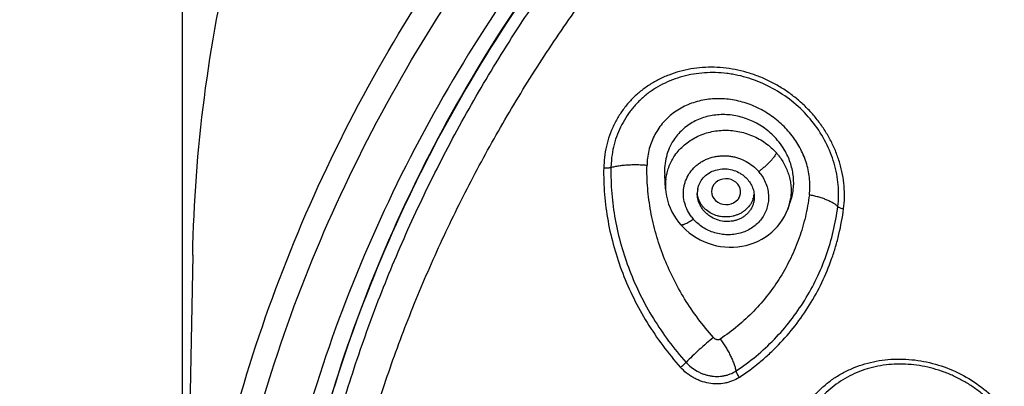
# Model space of a CAD drawing. Units: millimetres. Extents: x 72 to 8980, y -1552 to 626.
# Drawn here: x 7910 to 7935, y 53 to 62 of the extents above; entities that cross this region are included whole.
import ezdxf

# ---------------------------------------------------------------- set-up
doc = ezdxf.new("R2010")
doc.units = ezdxf.units.MM
doc.header["$MEASUREMENT"] = 0
doc.layers.add('Dimensions', color=7, linetype='Continuous')
doc.styles.get("Standard").update_dxf_attribs({"font": 'helr45w_0.ttf'})
doc.dimstyles.get("Standard").update_dxf_attribs({"dimscale": 10, "dimtxt": 2.5, "dimasz": 0.8, "dimexe": 1, "dimexo": 1, "dimgap": 1, "dimtad": 2, "dimtih": 1, "dimtoh": 1, "dimdec": 0, "dimzin": 0, "dimdsep": 46, "dimtxsty": 'Standard', "dimblk": 'DOT', "dimcen": 2, "dimclrd": 1, "dimclre": 1, "dimclrt": 1, "dimadec": 0, "dimazin": 0, "dimtfac": 1, "dimtdec": 0, "dimtofl": 0, "dimtmove": 0, "dimatfit": 3, "dimfxl": 1, "dimtolj": 1, "dimtzin": 0, "dimarcsym": 0})

# ---------------------------------------------------------------- blocks, each defined once
blk = doc.blocks.new('_Dot')
at = {"color": 0, "linetype": 'ByBlock', "lineweight": -2}
blk.add_line((-0.5, 0), (-1, 0), dxfattribs=at)
at = {"color": 0, "linetype": 'ByBlock', "const_width": 0.5}
blk.add_lwpolyline([(-0.25, 0, 1), (0.25, 0, 1)], format="xyb", close=True, dxfattribs=at)
blk = doc.blocks.new('*D11')
at = {"layer": 'Dimensions', "color": 1, "lineweight": -2, "transparency": 16777216}
for p, q in [((7914.486, 52.832), (7914.486, 133.579)), ((8004.486, 52.829), (8004.486, 133.579)), ((7922.486, 123.579), (7996.486, 123.579))]:
    blk.add_line(p, q, dxfattribs=at)
at = {"layer": 'Dimensions', "color": 1, "lineweight": -2, "transparency": 16777216, "xscale": 8, "yscale": 8, "zscale": 8, "rotation": 180}
blk.add_blockref('_Dot', (7914.486, 123.579), dxfattribs=at)
at = {"layer": 'Dimensions', "color": 1, "lineweight": -2, "transparency": 16777216, "xscale": 8, "yscale": 8, "zscale": 8}
blk.add_blockref('_Dot', (8004.486, 123.579), dxfattribs=at)
at = {"layer": 'Dimensions', "color": 1, "transparency": 16777216, "insert": (7959.486, 146.827), "char_height": 25, "attachment_point": 5}
blk.add_mtext('\\A1;%%C90', dxfattribs=at)

msp = doc.modelspace()

# ---------------------------------------------------------------- linework, layer by layer
for p, q in [((7924.84, 58.99), (7924.829, 58.803)), ((7925.017, 58.989), (7925.008, 58.814)), ((7925.9, 58.997), (7925.893, 58.867)), ((7926.35, 58.284), (7926.328, 58.633)), ((7928.145, 58.057), (7928.122, 58.027)), ((7929.349, 57.785), (7929.359, 57.812)), ((7929.356, 57.799), (7929.413, 57.957)), ((7914.736, 56.661), (7914.491, 43.887))]:
    msp.add_line(p, q)
for points in [[(7926.35, 58.286), (7926.358, 58.202), (7926.374, 58.105), (7926.396, 58.008), (7926.425, 57.912), (7926.461, 57.818), (7926.504, 57.726), (7926.552, 57.637), (7926.607, 57.551), (7926.667, 57.469), (7926.712, 57.414)], [(7926.712, 57.414), (7926.77, 57.351), (7926.845, 57.278), (7926.926, 57.209), (7927.012, 57.146), (7927.101, 57.088), (7927.195, 57.036), (7927.292, 56.99), (7927.392, 56.95), (7927.493, 56.917), (7927.596, 56.891), (7927.7, 56.871), (7927.805, 56.859), (7927.91, 56.853), (7928.016, 56.854), (7928.121, 56.862), (7928.226, 56.877), (7928.329, 56.899), (7928.43, 56.927), (7928.528, 56.962), (7928.623, 57.003), (7928.713, 57.049), (7928.798, 57.101), (7928.88, 57.158), (7928.956, 57.22), (7929.027, 57.287), (7929.095, 57.359), (7929.157, 57.437), (7929.215, 57.519), (7929.266, 57.605), (7929.311, 57.694), (7929.349, 57.785)]]:
    msp.add_lwpolyline(points)
for centre, radius, start, end in [((7927.92, 58.155), 1.533, 38.1819, 41.3079), ((7924.889, 59.381), 0.581, 264.1299, 268.9738), ((7927.647, 58.368), 1.3, 172.6102, 183.6051), ((7927.855, 58.038), 1.031, 37.6009, 40.7731), ((7927.715, 58.169), 0.587, 169.1416, 180.0321), ((7927.965, 58.221), 0.563, 340.1587, 353.3402), ((7928.144, 58.238), 1.289, 346.5209, 351.3958), ((7928.149, 58.237), 1.283, 340.648, 341.6221), ((7928.148, 58.237), 1.284, 341.6252, 346.5191), ((7927.815, 58.225), 1.039, 217.6494, 220.8249)]:
    msp.add_arc(centre, radius, start, end)
msp.add_ellipse((7927.835, 58.217), major_axis=(0.357, -0.013), ratio=0.886272, start_param=-0.48744, end_param=5.679457)
for points, knots in [([(7914.736, 56.661), (7914.761, 57.951), (7914.952, 60.536), (7915.659, 64.366), (7916.779, 68.116), (7918.303, 71.751), (7920.214, 75.236), (7922.496, 78.539), (7925.126, 81.629), (7929.081, 85.443), (7934.777, 89.529), (7941.182, 92.526), (7946.623, 94.239), (7952.254, 95.48), (7956.596, 95.856), (7959.486, 95.856)], [0, 0, 0, 0, 0.05887, 0.117903, 0.17724, 0.236999, 0.297285, 0.358177, 0.419733, 0.481981, 0.608403, 0.737315, 0.802585, 0.868222, 1, 1, 1, 1]), ([(7914.491, 43.887), (7914.515, 45.185), (7914.707, 47.784), (7915.418, 51.635), (7916.545, 55.406), (7918.077, 59.061), (7919.999, 62.565), (7922.293, 65.886), (7924.937, 68.993), (7928.915, 72.828), (7934.641, 76.936), (7941.081, 79.95), (7946.553, 81.672), (7952.214, 82.92), (7956.58, 83.298), (7959.486, 83.298)], [0, 0, 0, 0, 0.05887, 0.117903, 0.17724, 0.236999, 0.297285, 0.358177, 0.419733, 0.481981, 0.608403, 0.737315, 0.802585, 0.868222, 1, 1, 1, 1]), ([(7914.984, 42.972), (7914.984, 44.269), (7915.127, 46.87), (7915.771, 50.729), (7916.836, 54.513), (7918.313, 58.186), (7920.186, 61.711), (7922.438, 65.054), (7925.046, 68.184), (7928.984, 72.051), (7934.676, 76.197), (7941.096, 79.241), (7946.559, 80.98), (7952.216, 82.242), (7956.581, 82.623), (7959.486, 82.623)], [0, 0, 0, 0, 0.058892, 0.117928, 0.17725, 0.236984, 0.297237, 0.358096, 0.419621, 0.481845, 0.608242, 0.737173, 0.80247, 0.868141, 1, 1, 1, 1]), ([(7959.486, 81.595), (7956.656, 81.595), (7952.405, 81.223), (7946.894, 79.994), (7941.574, 78.3), (7935.32, 75.335), (7929.775, 71.297), (7925.939, 67.53), (7923.399, 64.481), (7921.205, 61.225), (7919.381, 57.791), (7917.942, 54.214), (7916.905, 50.528), (7916.278, 46.769), (7916.138, 44.236), (7916.138, 42.972)], [0, 0, 0, 0, 0.131859, 0.19753, 0.262827, 0.391758, 0.518155, 0.580379, 0.641904, 0.702763, 0.763016, 0.82275, 0.882072, 0.941108, 1, 1, 1, 1]), ([(8002.308, 44.503), (8002.261, 45.725), (8002.035, 48.169), (8001.302, 51.785), (8000.184, 55.321), (7998.69, 58.745), (7996.835, 62.025), (7993.889, 66.184), (7989.378, 70.875), (7982.908, 75.443), (7975.587, 78.827), (7967.685, 80.905), (7959.486, 81.607), (7951.287, 80.905), (7943.384, 78.827), (7936.064, 75.443), (7929.594, 70.875), (7925.083, 66.184), (7922.137, 62.025), (7920.282, 58.745), (7918.788, 55.321), (7917.669, 51.785), (7916.937, 48.169), (7916.711, 45.725), (7916.664, 44.503)], [0, 0, 0, 0, 0.029433, 0.058958, 0.088642, 0.118543, 0.14871, 0.179182, 0.241055, 0.304294, 0.368756, 0.434134, 0.5, 0.565866, 0.631244, 0.695706, 0.758945, 0.820818, 0.85129, 0.881457, 0.911358, 0.941042, 0.970567, 1, 1, 1, 1]), ([(8002.308, 44.503), (8002.261, 45.722), (8002.035, 48.16), (8001.304, 51.768), (8000.188, 55.297), (7998.696, 58.715), (7996.842, 61.989), (7993.899, 66.143), (7989.388, 70.829), (7982.919, 75.394), (7975.596, 78.777), (7967.69, 80.855), (7959.486, 81.556), (7951.282, 80.855), (7943.375, 78.777), (7936.053, 75.394), (7929.584, 70.829), (7925.073, 66.143), (7922.13, 61.989), (7920.276, 58.715), (7918.784, 55.297), (7917.668, 51.768), (7916.936, 48.16), (7916.71, 45.722), (7916.664, 44.503)], [0, 0, 0, 0, 0.029381, 0.058858, 0.0885, 0.118365, 0.148504, 0.178957, 0.240819, 0.304082, 0.368598, 0.43405, 0.5, 0.56595, 0.631402, 0.695918, 0.759181, 0.821043, 0.851496, 0.881635, 0.9115, 0.941142, 0.970619, 1, 1, 1, 1]), ([(7916.982, 43.222), (7916.982, 43.841), (7917.016, 45.081), (7917.17, 46.936), (7917.426, 48.783), (7917.783, 50.615), (7918.24, 52.43), (7918.797, 54.223), (7919.452, 55.989), (7920.204, 57.724), (7921.05, 59.424), (7921.988, 61.085), (7923.017, 62.703), (7924.134, 64.275), (7925.336, 65.795), (7926.621, 67.261), (7927.984, 68.669), (7929.423, 70.015), (7930.935, 71.297), (7932.515, 72.511), (7934.161, 73.655), (7935.867, 74.726), (7937.63, 75.72), (7939.446, 76.636), (7941.31, 77.472), (7943.857, 78.478), (7947.139, 79.523), (7951.189, 80.426), (7955.317, 80.971), (7959.486, 81.154), (7963.655, 80.971), (7967.783, 80.426), (7971.832, 79.523), (7975.114, 78.478), (7977.662, 77.472), (7979.526, 76.636), (7981.342, 75.72), (7983.105, 74.726), (7984.811, 73.655), (7986.456, 72.511), (7988.037, 71.297), (7989.549, 70.015), (7990.988, 68.669), (7992.351, 67.261), (7993.636, 65.795), (7994.838, 64.275), (7995.954, 62.703), (7996.983, 61.085), (7997.922, 59.424), (7998.768, 57.724), (7999.52, 55.989), (8000.175, 54.223), (8000.732, 52.43), (8001.189, 50.615), (8001.546, 48.783), (8001.802, 46.936), (8001.955, 45.081), (8001.99, 43.841), (8001.99, 43.222)], [0, 0, 0, 0, 0.014712, 0.029437, 0.04418, 0.058948, 0.073753, 0.088601, 0.103501, 0.11846, 0.133483, 0.148577, 0.163747, 0.178997, 0.194331, 0.20975, 0.225256, 0.240851, 0.256534, 0.272304, 0.28816, 0.304099, 0.320117, 0.336211, 0.352377, 0.368608, 0.401235, 0.43405, 0.466992, 0.5, 0.533008, 0.56595, 0.598765, 0.631392, 0.647623, 0.663789, 0.679883, 0.695901, 0.71184, 0.727696, 0.743466, 0.759149, 0.774744, 0.79025, 0.805669, 0.821003, 0.836253, 0.851423, 0.866517, 0.88154, 0.896499, 0.911399, 0.926247, 0.941052, 0.95582, 0.970563, 0.985288, 1, 1, 1, 1]), ([(7918.044, 47.654), (7918.126, 48.208), (7918.318, 49.314), (7918.688, 50.958), (7919.142, 52.586), (7919.677, 54.193), (7920.293, 55.778), (7920.989, 57.337), (7921.762, 58.865), (7922.612, 60.362), (7923.536, 61.822), (7924.534, 63.244), (7925.602, 64.625), (7926.738, 65.961), (7927.941, 67.25), (7929.208, 68.49), (7930.536, 69.678), (7931.922, 70.811), (7933.364, 71.887), (7934.859, 72.904), (7936.404, 73.861), (7937.996, 74.754), (7939.631, 75.583), (7941.305, 76.345), (7942.731, 76.924), (7943.888, 77.352), (7944.764, 77.655), (7945.648, 77.941), (7946.539, 78.209), (7947.286, 78.418), (7947.887, 78.576), (7948.49, 78.729), (7949.096, 78.873), (7949.705, 79.006), (7950.163, 79.101), (7950.622, 79.19), (7951.082, 79.276), (7951.543, 79.357), (7952.005, 79.434), (7952.468, 79.507), (7952.932, 79.575), (7953.396, 79.641), (7953.862, 79.701), (7954.328, 79.756), (7954.795, 79.805), (7955.262, 79.849), (7955.652, 79.882), (7955.964, 79.908), (7956.198, 79.925), (7956.394, 79.938), (7956.55, 79.947), (7956.707, 79.955), (7956.902, 79.964), (7957.098, 79.973), (7957.254, 79.98), (7957.411, 79.987), (7957.606, 79.997), (7957.841, 80.009), (7958.076, 80.019), (7958.311, 80.026), (7958.546, 80.03), (7958.781, 80.034), (7959.094, 80.038), (7959.329, 80.039), (7959.486, 80.039)], [0, 0, 0, 0, 0.029365, 0.058787, 0.088284, 0.117866, 0.147548, 0.177339, 0.20725, 0.237291, 0.26747, 0.297794, 0.328268, 0.358896, 0.389683, 0.420629, 0.451735, 0.483001, 0.514425, 0.546002, 0.577729, 0.6096, 0.641609, 0.673747, 0.706006, 0.722178, 0.738378, 0.754603, 0.770851, 0.787122, 0.795266, 0.803414, 0.819726, 0.827888, 0.836056, 0.844228, 0.852404, 0.860583, 0.868765, 0.876951, 0.88514, 0.893332, 0.901526, 0.909723, 0.917923, 0.926124, 0.934328, 0.93843, 0.942533, 0.946636, 0.948688, 0.95074, 0.954844, 0.958948, 0.961001, 0.963053, 0.967158, 0.971262, 0.975367, 0.979472, 0.983578, 0.987683, 0.991789, 1, 1, 1, 1]), ([(7930.721, 57.796), (7930.733, 57.889), (7930.747, 58.076), (7930.738, 58.358), (7930.699, 58.641), (7930.632, 58.92), (7930.537, 59.194), (7930.416, 59.46), (7930.27, 59.714), (7930.1, 59.956), (7929.909, 60.183), (7929.697, 60.393), (7929.468, 60.583), (7929.223, 60.754), (7928.964, 60.903), (7928.693, 61.028), (7928.414, 61.129), (7928.128, 61.204), (7927.839, 61.253), (7927.547, 61.275), (7927.258, 61.269), (7926.972, 61.235), (7926.693, 61.174), (7926.425, 61.086), (7926.169, 60.971), (7925.928, 60.829), (7925.706, 60.664), (7925.504, 60.476), (7925.325, 60.266), (7925.172, 60.038), (7925.045, 59.793), (7924.962, 59.578), (7924.91, 59.401), (7924.869, 59.221), (7924.849, 59.083), (7924.84, 58.99)], [0, 0, 0, 0, 0.030494, 0.061258, 0.092264, 0.123531, 0.155055, 0.186817, 0.218797, 0.250965, 0.283282, 0.315709, 0.348209, 0.380733, 0.413233, 0.445668, 0.477996, 0.510174, 0.542168, 0.573947, 0.605488, 0.636778, 0.667809, 0.698583, 0.729115, 0.759432, 0.789572, 0.81958, 0.849506, 0.879414, 0.909361, 0.939401, 0.954481, 0.969608, 1, 1, 1, 1]), ([(7930.58, 57.853), (7930.602, 58.029), (7930.607, 58.388), (7930.504, 58.921), (7930.3, 59.433), (7930.001, 59.905), (7929.618, 60.317), (7929.168, 60.658), (7928.75, 60.876), (7928.398, 61.005), (7928.173, 61.065), (7927.991, 61.1), (7927.808, 61.127), (7927.579, 61.143), (7927.305, 61.138), (7927.035, 61.106), (7926.772, 61.049), (7926.517, 60.967), (7926.275, 60.859), (7926.047, 60.727), (7925.836, 60.571), (7925.646, 60.392), (7925.477, 60.194), (7925.332, 59.978), (7925.212, 59.747), (7925.118, 59.503), (7925.051, 59.25), (7925.026, 59.076), (7925.017, 58.989)], [0, 0, 0, 0, 0.061175, 0.123402, 0.186658, 0.250784, 0.3155, 0.380493, 0.445403, 0.477751, 0.509951, 0.525987, 0.541974, 0.573782, 0.605355, 0.636669, 0.667716, 0.698502, 0.729039, 0.759361, 0.78951, 0.819542, 0.849498, 0.879424, 0.909375, 0.939415, 0.969611, 1, 1, 1, 1]), ([(7929.88, 58.138), (7929.897, 58.262), (7929.901, 58.519), (7929.839, 58.834), (7929.754, 59.079), (7929.672, 59.257), (7929.574, 59.429), (7929.421, 59.647), (7929.194, 59.893), (7928.929, 60.098), (7928.698, 60.234), (7928.517, 60.321), (7928.33, 60.391), (7928.075, 60.462), (7927.749, 60.508), (7927.359, 60.492), (7927.046, 60.414), (7926.812, 60.316), (7926.648, 60.224), (7926.496, 60.116), (7926.357, 59.992), (7926.235, 59.853), (7926.129, 59.7), (7926.042, 59.536), (7925.973, 59.364), (7925.925, 59.183), (7925.906, 59.059), (7925.9, 58.997)], [0, 0, 0, 0, 0.061169, 0.12339, 0.154923, 0.186689, 0.218667, 0.250835, 0.31552, 0.380483, 0.41299, 0.445439, 0.477789, 0.509996, 0.573794, 0.63667, 0.698508, 0.729094, 0.759451, 0.78962, 0.819645, 0.849577, 0.879481, 0.909417, 0.93944, 0.96962, 1, 1, 1, 1]), ([(7929.024, 59.561), (7928.939, 59.65), (7928.797, 59.769), (7928.588, 59.898), (7928.422, 59.977), (7928.249, 60.039), (7928.072, 60.083), (7927.892, 60.107), (7927.654, 60.113), (7927.361, 60.073), (7927.088, 59.966), (7926.892, 59.845), (7926.759, 59.738), (7926.641, 59.615), (7926.573, 59.524), (7926.543, 59.477)], [0, 0, 0, 0, 0.129344, 0.194164, 0.258831, 0.323261, 0.387344, 0.450981, 0.514096, 0.638393, 0.760368, 0.820703, 0.880679, 0.940434, 1, 1, 1, 1]), ([(7926.556, 59.072), (7926.618, 59.168), (7926.77, 59.347), (7927.059, 59.551), (7927.396, 59.684), (7927.759, 59.738), (7928.129, 59.71), (7928.486, 59.603), (7928.809, 59.423), (7928.992, 59.258), (7929.072, 59.167)], [0, 0, 0, 0, 0.118938, 0.240306, 0.36437, 0.490789, 0.618713, 0.74701, 0.874453, 1, 1, 1, 1]), ([(7929.292, 59.2), (7929.256, 59.265), (7929.174, 59.392), (7929.076, 59.507), (7929.024, 59.561)], [0, 0, 0, 0, 0.498465, 1, 1, 1, 1]), ([(7926.543, 59.477), (7926.503, 59.415), (7926.434, 59.286), (7926.362, 59.077), (7926.325, 58.857), (7926.323, 58.708), (7926.328, 58.633)], [0, 0, 0, 0, 0.247265, 0.496023, 0.74666, 1, 1, 1, 1]), ([(7926.358, 58.535), (7926.364, 58.583), (7926.382, 58.677), (7926.438, 58.861), (7926.504, 58.991), (7926.556, 59.072)], [0, 0, 0, 0, 0.24969, 0.499495, 1, 1, 1, 1]), ([(7926.993, 57.59), (7926.953, 57.642), (7926.884, 57.752), (7926.815, 57.931), (7926.787, 58.088), (7926.786, 58.213), (7926.794, 58.306), (7926.812, 58.397), (7926.85, 58.515), (7926.919, 58.655), (7927.016, 58.779), (7927.109, 58.864), (7927.185, 58.922), (7927.268, 58.972), (7927.385, 59.029), (7927.511, 59.069), (7927.641, 59.091), (7927.741, 59.1), (7927.842, 59.099), (7927.942, 59.089), (7928.042, 59.07), (7928.172, 59.033), (7928.327, 58.965), (7928.496, 58.854), (7928.593, 58.761), (7928.636, 58.711)], [0, 0, 0, 0, 0.062631, 0.124275, 0.184896, 0.214975, 0.244928, 0.274794, 0.304632, 0.364408, 0.4247, 0.455184, 0.485929, 0.516946, 0.548225, 0.611503, 0.643545, 0.675786, 0.708185, 0.740719, 0.773354, 0.806029, 0.871197, 0.936011, 1, 1, 1, 1]), ([(7929.072, 59.167), (7929.069, 59.161), (7929.063, 59.147), (7929.045, 59.116), (7929.015, 59.071), (7928.969, 59.013), (7928.922, 58.962), (7928.88, 58.919), (7928.834, 58.875), (7928.776, 58.822), (7928.706, 58.764), (7928.659, 58.728), (7928.636, 58.711)], [0, 0, 0, 0, 0.033294, 0.072349, 0.168, 0.286353, 0.422518, 0.495358, 0.570057, 0.720623, 0.865954, 1, 1, 1, 1]), ([(7929.125, 59.103), (7929.185, 59.028), (7929.263, 58.906), (7929.341, 58.732), (7929.386, 58.597), (7929.417, 58.46), (7929.433, 58.322), (7929.434, 58.183), (7929.425, 58.091), (7929.418, 58.045)], [0, 0, 0, 0, 0.255686, 0.382032, 0.507238, 0.631465, 0.754896, 0.877682, 1, 1, 1, 1]), ([(7929.413, 57.957), (7929.431, 58.006), (7929.461, 58.107), (7929.498, 58.315), (7929.5, 58.583), (7929.433, 58.903), (7929.346, 59.104), (7929.292, 59.2)], [0, 0, 0, 0, 0.121845, 0.244381, 0.491931, 0.743842, 1, 1, 1, 1]), ([(7924.829, 58.803), (7924.825, 58.584), (7924.838, 58.145), (7924.925, 57.49), (7925.075, 56.844), (7925.287, 56.21), (7925.559, 55.594), (7925.888, 54.999), (7926.273, 54.432), (7926.563, 54.076), (7926.716, 53.904)], [0, 0, 0, 0, 0.122251, 0.244905, 0.368239, 0.492445, 0.617647, 0.743929, 0.871357, 1, 1, 1, 1]), ([(7924.878, 58.8), (7924.901, 58.8), (7924.935, 58.801), (7924.978, 58.807), (7924.998, 58.811), (7925.008, 58.814)], [0, 0, 0, 0, 0.533125, 0.779793, 1, 1, 1, 1]), ([(7925.008, 58.814), (7925.003, 58.6), (7925.016, 58.171), (7925.101, 57.532), (7925.248, 56.9), (7925.455, 56.281), (7925.721, 55.678), (7926.043, 55.097), (7926.418, 54.543), (7926.702, 54.195), (7926.852, 54.027)], [0, 0, 0, 0, 0.122177, 0.244779, 0.368086, 0.492283, 0.617497, 0.74381, 0.871288, 1, 1, 1, 1]), ([(7925.008, 58.814), (7925.038, 58.822), (7925.103, 58.837), (7925.205, 58.854), (7925.315, 58.868), (7925.429, 58.878), (7925.546, 58.882), (7925.664, 58.882), (7925.78, 58.877), (7925.856, 58.871), (7925.893, 58.867)], [0, 0, 0, 0, 0.107289, 0.22409, 0.348265, 0.477649, 0.610024, 0.742922, 0.873777, 1, 1, 1, 1]), ([(7927.525, 54.637), (7927.393, 54.784), (7927.143, 55.091), (7926.811, 55.58), (7926.527, 56.093), (7926.292, 56.625), (7926.107, 57.172), (7925.977, 57.731), (7925.901, 58.298), (7925.889, 58.678), (7925.893, 58.867)], [0, 0, 0, 0, 0.12826, 0.255468, 0.381658, 0.506865, 0.631151, 0.754629, 0.877483, 1, 1, 1, 1]), ([(7927.139, 58.28), (7927.143, 58.305), (7927.157, 58.355), (7927.196, 58.451), (7927.269, 58.56), (7927.388, 58.665), (7927.533, 58.739), (7927.694, 58.778), (7927.861, 58.78), (7928.027, 58.746), (7928.13, 58.699), (7928.178, 58.671)], [0, 0, 0, 0, 0.05953, 0.119092, 0.238739, 0.360346, 0.484544, 0.611353, 0.740184, 0.870165, 1, 1, 1, 1]), ([(7928.178, 58.671), (7928.191, 58.663), (7928.242, 58.631), (7928.29, 58.593), (7928.322, 58.561)], [0, 0, 0, 0, 0.251531, 1, 1, 1, 1]), ([(7928.322, 58.561), (7928.354, 58.53), (7928.412, 58.462), (7928.467, 58.365), (7928.499, 58.283), (7928.521, 58.199), (7928.528, 58.134), (7928.528, 58.092)], [0, 0, 0, 0, 0.256074, 0.508205, 0.632671, 0.756088, 1, 1, 1, 1]), ([(7928.672, 58.667), (7928.706, 58.623), (7928.766, 58.53), (7928.832, 58.379), (7928.865, 58.247), (7928.877, 58.14), (7928.878, 58.087), (7928.878, 58.06)], [0, 0, 0, 0, 0.254878, 0.506627, 0.754654, 0.877612, 1, 1, 1, 1]), ([(7928.878, 58.06), (7928.877, 58.012), (7928.867, 57.914), (7928.828, 57.773), (7928.765, 57.639), (7928.682, 57.517), (7928.58, 57.409), (7928.46, 57.317), (7928.325, 57.245), (7928.179, 57.194), (7928.026, 57.163), (7927.895, 57.155), (7927.789, 57.161), (7927.684, 57.174), (7927.554, 57.204), (7927.404, 57.261), (7927.219, 57.362), (7927.097, 57.467), (7927.029, 57.546)], [0, 0, 0, 0, 0.059687, 0.119148, 0.178704, 0.238579, 0.29896, 0.360094, 0.422061, 0.484864, 0.548467, 0.612716, 0.645048, 0.677483, 0.7425, 0.807505, 0.872295, 1, 1, 1, 1]), ([(7927.335, 57.699), (7927.303, 57.731), (7927.244, 57.799), (7927.189, 57.896), (7927.158, 57.978), (7927.135, 58.061), (7927.128, 58.126), (7927.128, 58.169)], [0, 0, 0, 0, 0.256176, 0.508325, 0.632773, 0.756161, 1, 1, 1, 1]), ([(7927.478, 57.68), (7927.43, 57.705), (7927.362, 57.75), (7927.285, 57.824), (7927.236, 57.885), (7927.195, 57.951), (7927.163, 58.021), (7927.141, 58.094), (7927.133, 58.144), (7927.13, 58.169)], [0, 0, 0, 0, 0.259114, 0.386492, 0.511984, 0.635781, 0.758159, 0.87945, 1, 1, 1, 1]), ([(7928.528, 58.092), (7928.528, 58.063), (7928.524, 58.007), (7928.506, 57.925), (7928.477, 57.846), (7928.436, 57.771), (7928.384, 57.704), (7928.323, 57.643), (7928.253, 57.591), (7928.177, 57.549), (7928.094, 57.516), (7927.978, 57.487), (7927.825, 57.477), (7927.644, 57.51), (7927.531, 57.559), (7927.478, 57.59)], [0, 0, 0, 0, 0.060005, 0.119786, 0.179536, 0.239465, 0.299758, 0.360578, 0.422047, 0.48423, 0.547154, 0.610781, 0.73954, 0.869762, 1, 1, 1, 1]), ([(7929.88, 58.138), (7929.857, 57.957), (7929.792, 57.6), (7929.638, 57.081), (7929.432, 56.585), (7929.176, 56.116), (7928.871, 55.679), (7928.521, 55.276), (7928.127, 54.911), (7927.838, 54.698), (7927.688, 54.599)], [0, 0, 0, 0, 0.127261, 0.253024, 0.37774, 0.501822, 0.625668, 0.749684, 0.874301, 1, 1, 1, 1]), ([(7930.58, 57.853), (7930.563, 57.869), (7930.525, 57.899), (7930.46, 57.941), (7930.382, 57.982), (7930.295, 58.021), (7930.199, 58.056), (7930.096, 58.088), (7929.989, 58.115), (7929.917, 58.131), (7929.88, 58.138)], [0, 0, 0, 0, 0.088891, 0.191038, 0.305927, 0.431985, 0.567155, 0.708777, 0.853999, 1, 1, 1, 1]), ([(7928.495, 58.03), (7928.479, 57.986), (7928.435, 57.899), (7928.357, 57.807), (7928.281, 57.743), (7928.219, 57.701), (7928.152, 57.666), (7928.081, 57.637), (7928.006, 57.616), (7927.904, 57.597), (7927.8, 57.594), (7927.697, 57.606), (7927.596, 57.629), (7927.524, 57.657), (7927.478, 57.68)], [0, 0, 0, 0, 0.117379, 0.237555, 0.298901, 0.361013, 0.423834, 0.487276, 0.551229, 0.615542, 0.744468, 0.808964, 0.873243, 1, 1, 1, 1]), ([(7928.079, 53.816), (7928.25, 53.929), (7928.579, 54.172), (7929.028, 54.588), (7929.428, 55.048), (7929.775, 55.548), (7930.068, 56.082), (7930.304, 56.648), (7930.479, 57.24), (7930.553, 57.647), (7930.58, 57.853)], [0, 0, 0, 0, 0.125581, 0.250165, 0.374209, 0.498118, 0.622269, 0.747035, 0.872802, 1, 1, 1, 1]), ([(7930.58, 57.853), (7930.583, 57.85), (7930.591, 57.844), (7930.609, 57.832), (7930.638, 57.819), (7930.678, 57.806), (7930.706, 57.799), (7930.721, 57.796)], [0, 0, 0, 0, 0.088062, 0.189584, 0.428734, 0.706039, 1, 1, 1, 1]), ([(7927.478, 57.59), (7927.465, 57.598), (7927.414, 57.63), (7927.367, 57.668), (7927.335, 57.699)], [0, 0, 0, 0, 0.251545, 1, 1, 1, 1]), ([(7928.158, 53.658), (7928.333, 53.774), (7928.585, 53.961), (7928.9, 54.236), (7929.198, 54.527), (7929.54, 54.92), (7929.897, 55.433), (7930.198, 55.983), (7930.399, 56.466), (7930.528, 56.865), (7930.637, 57.274), (7930.694, 57.586), (7930.721, 57.796)], [0, 0, 0, 0, 0.124965, 0.187322, 0.24958, 0.373874, 0.498174, 0.622718, 0.747726, 0.810501, 0.873481, 1, 1, 1, 1]), ([(7926.712, 57.414), (7926.714, 57.412), (7926.719, 57.408), (7926.728, 57.404), (7926.739, 57.403), (7926.753, 57.403), (7926.769, 57.405), (7926.786, 57.41), (7926.806, 57.416), (7926.835, 57.428), (7926.875, 57.447), (7926.925, 57.476), (7926.977, 57.509), (7927.012, 57.533), (7927.029, 57.546)], [0, 0, 0, 0, 0.024321, 0.05143, 0.083211, 0.120742, 0.164626, 0.215195, 0.272599, 0.336526, 0.481415, 0.644438, 0.819508, 1, 1, 1, 1]), ([(7927.525, 54.637), (7927.468, 54.591), (7927.351, 54.493), (7927.177, 54.341), (7927.009, 54.184), (7926.902, 54.078), (7926.852, 54.027)], [0, 0, 0, 0, 0.242588, 0.50364, 0.762932, 1, 1, 1, 1]), ([(7927.525, 54.637), (7927.531, 54.631), (7927.542, 54.62), (7927.56, 54.607), (7927.581, 54.596), (7927.603, 54.589), (7927.625, 54.585), (7927.647, 54.585), (7927.669, 54.589), (7927.682, 54.595), (7927.688, 54.599)], [0, 0, 0, 0, 0.127059, 0.254964, 0.382402, 0.509195, 0.635126, 0.759106, 0.881161, 1, 1, 1, 1]), ([(7927.688, 54.599), (7927.711, 54.568), (7927.756, 54.506), (7927.82, 54.41), (7927.88, 54.309), (7927.935, 54.206), (7927.983, 54.104), (7928.023, 54.004), (7928.056, 53.908), (7928.073, 53.846), (7928.079, 53.816)], [0, 0, 0, 0, 0.128623, 0.26102, 0.394921, 0.527741, 0.656889, 0.779977, 0.894847, 1, 1, 1, 1]), ([(7926.716, 53.904), (7926.728, 53.913), (7926.752, 53.933), (7926.787, 53.964), (7926.821, 53.995), (7926.842, 54.017), (7926.852, 54.027)], [0, 0, 0, 0, 0.24445, 0.506448, 0.76504, 1, 1, 1, 1]), ([(7926.852, 54.027), (7926.89, 53.984), (7926.975, 53.904), (7927.095, 53.824), (7927.198, 53.772), (7927.278, 53.74), (7927.347, 53.719), (7927.402, 53.705), (7927.458, 53.694), (7927.528, 53.684), (7927.613, 53.681), (7927.697, 53.684), (7927.779, 53.695), (7927.859, 53.714), (7927.962, 53.749), (7928.035, 53.786), (7928.079, 53.816)], [0, 0, 0, 0, 0.127679, 0.255785, 0.319826, 0.383702, 0.447336, 0.479046, 0.510666, 0.573591, 0.636109, 0.69815, 0.759645, 0.820589, 0.880977, 1, 1, 1, 1]), ([(7930.208, 49.664), (7930.076, 49.807), (7929.837, 50.116), (7929.577, 50.633), (7929.45, 51.093), (7929.408, 51.465), (7929.408, 51.743), (7929.437, 52.016), (7929.496, 52.284), (7929.585, 52.542), (7929.702, 52.788), (7929.846, 53.019), (7930.016, 53.233), (7930.21, 53.427), (7930.425, 53.6), (7930.66, 53.749), (7930.996, 53.917), (7931.453, 54.062), (7932.031, 54.126), (7932.62, 54.081), (7933.197, 53.931), (7933.741, 53.68), (7934.232, 53.339), (7934.514, 53.057), (7934.64, 52.905)], [0, 0, 0, 0, 0.064126, 0.127185, 0.189055, 0.219588, 0.249861, 0.279913, 0.309785, 0.33954, 0.369247, 0.398967, 0.428767, 0.458711, 0.488854, 0.519236, 0.549892, 0.612019, 0.67533, 0.739654, 0.804687, 0.870042, 0.935286, 1, 1, 1, 1]), ([(7935.162, 50.855), (7935.182, 51.027), (7935.183, 51.378), (7935.073, 51.896), (7934.859, 52.392), (7934.604, 52.77), (7934.359, 53.043), (7934.155, 53.233), (7933.934, 53.404), (7933.698, 53.554), (7933.45, 53.684), (7933.191, 53.792), (7932.925, 53.877), (7932.653, 53.938), (7932.378, 53.976), (7932.103, 53.989), (7931.831, 53.976), (7931.562, 53.937), (7931.302, 53.873), (7931.051, 53.783), (7930.813, 53.669), (7930.591, 53.532), (7930.385, 53.374), (7930.199, 53.196), (7930.034, 53.001), (7929.893, 52.789), (7929.776, 52.562), (7929.686, 52.324), (7929.624, 52.075), (7929.601, 51.905), (7929.595, 51.82)], [0, 0, 0, 0, 0.060413, 0.121925, 0.184642, 0.248495, 0.280807, 0.3133, 0.345923, 0.378634, 0.411381, 0.444105, 0.476754, 0.509278, 0.541633, 0.573777, 0.60567, 0.637292, 0.668631, 0.699677, 0.730437, 0.760924, 0.791151, 0.821146, 0.850957, 0.880661, 0.910341, 0.940072, 0.969941, 1, 1, 1, 1]), ([(7928.158, 53.658), (7928.106, 53.623), (7928.021, 53.579), (7927.9, 53.538), (7927.774, 53.508), (7927.61, 53.493), (7927.411, 53.51), (7927.248, 53.554), (7927.123, 53.604), (7927.032, 53.65), (7926.945, 53.703), (7926.836, 53.784), (7926.761, 53.854), (7926.716, 53.904)], [0, 0, 0, 0, 0.119031, 0.179434, 0.24035, 0.363686, 0.489008, 0.61594, 0.679883, 0.743969, 0.808124, 0.872288, 1, 1, 1, 1]), ([(7928.079, 53.816), (7928.082, 53.803), (7928.091, 53.777), (7928.108, 53.737), (7928.131, 53.696), (7928.149, 53.671), (7928.158, 53.658)], [0, 0, 0, 0, 0.218327, 0.469198, 0.736455, 1, 1, 1, 1])]:
    msp.add_open_spline(points, degree=3, knots=knots)

# ---------------------------------------------------------------- dimensions: what is measured, and where the dimension line sits
at = {"layer": 'Dimensions'}
dim = msp.add_linear_dim(base=(8004.486, 123.579), p1=(7914.486, 42.832), p2=(8004.486, 42.829), text='%%C<>', dimstyle='Standard', dxfattribs=at)
dim.commit()
dim.dimension.update_dxf_attribs({"geometry": '*D11', "text_midpoint": (7959.486, 146.827)})

doc.saveas('drawing.dxf')
